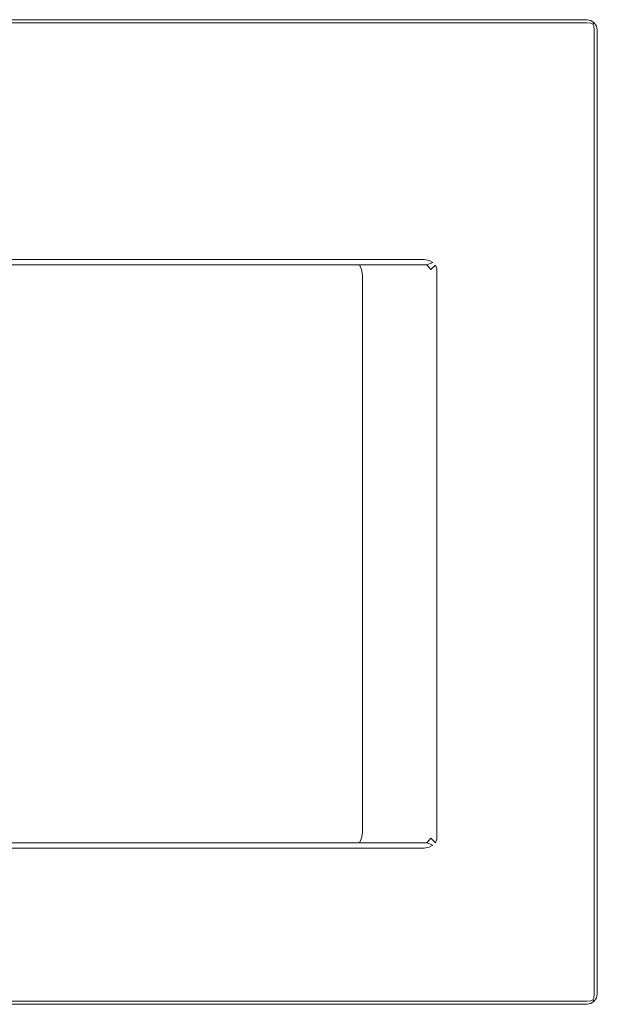
# Model space of a CAD drawing. Extents: x -305 to 305, y -470 to 0.
# Drawn here: x 29 to 305, y -470 to 0 of the extents above; entities that cross this region are included whole.
import ezdxf

# ---------------------------------------------------------------- set-up
doc = ezdxf.new("R2010")
doc.units = 0
doc.header["$LTSCALE"] = 500
doc.header["$MEASUREMENT"] = 0
doc.layers.add('CERAMIKA', color=254, linetype='Continuous')

msp = doc.modelspace()

# ---------------------------------------------------------------- linework, layer by layer
at = {"layer": 'CERAMIKA', "lineweight": 0}
for points, invisible_edges in [([(230.2, -3.09, 14.59), (-230.2, -3.09, 14.59), (-230.32, -5, 14.97), (230.32, -5, 14.97)], 15), ([(230.09, -1.46, 13.51), (-230.09, -1.46, 13.51), (-230.2, -3.09, 14.59), (230.2, -3.09, 14.59)], 14), ([(230.02, -0.38, 11.89), (-230.02, -0.38, 11.89), (-230.09, -1.46, 13.51), (230.09, -1.46, 13.51)], 15), ([(230, 0, 9.97), (-230, 0, 9.97), (-230.02, -0.38, 11.89), (230.02, -0.38, 11.89)], 15), ([(230, 0, 9.97), (230, 0, -0.03), (-230, 0, -0.03), (-230, 0, 9.97)], 13), ([(300, 0, 9.97), (230, 0, 9.97), (230.02, -0.38, 11.89), (300, -0.38, 11.89)], 15), ([(300, 0, 9.97), (300, 0, -0.03), (230, 0, -0.03), (230, 0, 9.97)], 13), ([(300, -0.38, 11.89), (230.02, -0.38, 11.89), (230.09, -1.46, 13.51), (300, -1.46, 13.51)], 15), ([(300, -1.46, 13.51), (230.09, -1.46, 13.51), (230.2, -3.09, 14.59), (300, -3.09, 14.59)], 14), ([(300, -3.09, 14.59), (230.2, -3.09, 14.59), (230.32, -5, 14.97), (300, -5, 14.97)], 15), ([(300, 0, -0.03), (300, 0, 9.97), (301.91, -0.38, 9.97), (301.91, -0.38, -0.03)], 7), ([(300, -0.38, 11.89), (301.96, -0.84, 11.93), (301.91, -0.38, 9.97), (300, 0, 9.97)], 15), ([(300, -1.46, 13.51), (301.86, -1.72, 13.25), (301.96, -0.84, 11.93), (300, -0.38, 11.89)], 15), ([(301.96, -3.04, 14.13), (301.86, -1.72, 13.25), (300, -1.46, 13.51), (300, -3.09, 14.59)], 13), ([(301.91, -5, 14.59), (301.96, -3.04, 14.13), (300, -3.09, 14.59), (300, -5, 14.97)], 15), ([(301.86, -1.72, 13.25), (302.89, -2.11, 12.86), (303.28, -1.72, 11.84), (301.96, -0.84, 11.93)], 15), ([(303.28, -3.14, 13.25), (302.89, -2.11, 12.86), (301.86, -1.72, 13.25), (301.96, -3.04, 14.13)], 12), ([(301.91, -0.38, -0.03), (301.91, -0.38, 9.97), (303.54, -1.46, 9.97), (303.54, -1.46, -0.03)], 7), ([(303.54, -1.46, 9.97), (301.91, -0.38, 9.97), (301.96, -0.84, 11.93), (303.28, -1.72, 11.84)], 15), ([(301.96, -3.04, 14.13), (301.91, -5, 14.59), (303.54, -5, 13.51), (303.28, -3.14, 13.25)], 11), ([(303.28, -1.72, 11.84), (302.89, -2.11, 12.86), (303.28, -3.14, 13.25), (304.16, -3.04, 11.93)], 14), ([(304.16, -3.04, 11.93), (304.62, -3.09, 9.97), (303.54, -1.46, 9.97), (303.28, -1.72, 11.84)], 11), ([(303.54, -5, 13.51), (304.62, -5, 11.89), (304.16, -3.04, 11.93), (303.28, -3.14, 13.25)], 15), ([(303.54, -1.46, -0.03), (303.54, -1.46, 9.97), (304.62, -3.09, 9.97), (304.62, -3.09, -0.03)], 6), ([(304.62, -5, 11.89), (305, -5, 9.97), (304.62, -3.09, 9.97), (304.16, -3.04, 11.93)], 15), ([(304.62, -3.09, -0.03), (304.62, -3.09, 9.97), (305, -5, 9.97), (305, -5, -0.03)], 7), ([(230.32, -5, 14.97), (-230.32, -5, 14.97), (-237, -108, 14.97), (237, -108, 14.97)], 15), ([(300, -5, 14.97), (230.32, -5, 14.97), (237, -108, 14.97), (300, -114.49, 14.97)], 15), ([(300, -5, 14.97), (300, -114.49, 14.97), (301.91, -114.68, 14.59), (301.91, -5, 14.59)], 15), ([(301.91, -5, 14.59), (301.91, -114.68, 14.59), (303.54, -114.85, 13.51), (303.54, -5, 13.51)], 11), ([(303.54, -5, 13.51), (303.54, -114.85, 13.51), (304.62, -114.96, 11.89), (304.62, -5, 11.89)], 15), ([(304.62, -5, 11.89), (304.62, -114.96, 11.89), (305, -115, 9.97), (305, -5, 9.97)], 15), ([(305, -115, 9.97), (305, -115, -0.03), (305, -5, -0.03), (305, -5, 9.97)], 13), ([(237, -108, 14.97), (-237, -108, 14.97), (-232.63, -110.68, 14.44), (232.63, -110.68, 14.44)], 15), ([(234.06, -111.21, 14.51), (237, -108, 14.97), (232.63, -110.68, 14.44), (231.14, -112.86, 13.97)], 15), ([(237, -402, 14.97), (237, -108, 14.97), (234.06, -111.21, 14.51), (234.06, -398.79, 14.51)], 15), ([(300, -114.49, 14.97), (237, -108, 14.97), (237, -402, 14.97), (300, -395.51, 14.97)], 15), ([(232.63, -110.68, 14.44), (-232.63, -110.68, 14.44), (-227.48, -112.95, 12.92), (227.48, -112.95, 12.92)], 15), ([(227.48, -112.95, 12.92), (228.14, -114.07, 12.99), (231.14, -112.86, 13.97), (232.63, -110.68, 14.44)], 15), ([(231.14, -112.86, 13.97), (229.72, -115, 13.11), (231.04, -115, 13.19), (234.06, -111.21, 14.51)], 15), ([(234.06, -398.79, 14.51), (234.06, -111.21, 14.51), (231.04, -115, 13.19), (231.04, -395, 13.19)], 15), ([(227.48, -112.95, 12.92), (-227.48, -112.95, 12.92), (-222.33, -114.47, 10.65), (222.33, -114.47, 10.65)], 11), ([(222.33, -114.47, 10.65), (-222.33, -114.47, 10.65), (-217.96, -115, 7.97), (217.96, -115, 7.97)], 15), ([(-214.41, -115, 5.92), (214.41, -115, 5.92), (217.96, -115, 7.97), (-217.96, -115, 7.97)], 15), ([(-214.41, -115, 5.92), (202, -115, -12.6), (214.41, -115, 5.92), (-214.41, -115, 5.92)], 15), ([(0, -115, -6.31), (202, -115, -12.6), (-214.41, -115, 5.92), (0, -115, -6.31)], 15), ([(30.84, -117.05, -107.98), (-30.84, -117.05, -107.98), (-30.89, -119.32, -109.49), (30.89, -119.32, -109.49)], 15), ([(30.75, -115.53, -105.71), (-30.75, -115.53, -105.71), (-30.84, -117.05, -107.98), (30.84, -117.05, -107.98)], 11), ([(30.66, -115, -103.03), (-30.66, -115, -103.03), (-30.75, -115.53, -105.71), (30.75, -115.53, -105.71)], 15), ([(30.58, -115, -100.95), (-30.58, -115, -100.95), (-30.66, -115, -103.03), (30.66, -115, -103.03)], 15), ([(30.58, -115, -100.95), (0, -115, -29.2), (-30.58, -115, -100.95), (30.58, -115, -100.95)], 15), ([(30.58, -115, -100.95), (3.54, -115, -28.64), (0, -115, -29.2), (30.58, -115, -100.95)], 15), ([(3.54, -115, -6.87), (202, -115, -12.6), (0, -115, -6.31), (3.54, -115, -6.87)], 15), ([(6.73, -115, -8.49), (202, -115, -12.6), (3.54, -115, -6.87), (6.73, -115, -8.49)], 15), ([(202, -115, -12.6), (3.54, -115, -28.64), (30.58, -115, -100.95), (202, -115, -12.6)], 15), ([(202, -115, -12.6), (6.73, -115, -27.01), (3.54, -115, -28.64), (202, -115, -12.6)], 15), ([(9.26, -115, -11.03), (202, -115, -12.6), (6.73, -115, -8.49), (9.26, -115, -11.03)], 15), ([(202, -115, -12.6), (9.26, -115, -24.48), (6.73, -115, -27.01), (202, -115, -12.6)], 15), ([(10.88, -115, -14.22), (202, -115, -12.6), (9.26, -115, -11.03), (10.88, -115, -14.22)], 15), ([(202, -115, -12.6), (10.88, -115, -21.29), (9.26, -115, -24.48), (202, -115, -12.6)], 15), ([(11.44, -115, -17.75), (202, -115, -12.6), (10.88, -115, -14.22), (11.44, -115, -17.75)], 15), ([(10.88, -115, -21.29), (202, -115, -12.6), (11.44, -115, -17.75), (10.88, -115, -21.29)], 15), ([(52.84, -115, -99.33), (30.58, -115, -100.95), (30.66, -115, -103.03), (53.13, -115, -101.39)], 15), ([(76.15, -115, -94.54), (30.58, -115, -100.95), (52.84, -115, -99.33), (76.15, -115, -94.54)], 15), ([(123.8, -115, -75.93), (30.58, -115, -100.95), (76.15, -115, -94.54), (123.8, -115, -75.93)], 15), ([(202, -115, -12.6), (30.58, -115, -100.95), (123.8, -115, -75.93), (202, -115, -12.6)], 15), ([(53.13, -115, -101.39), (30.66, -115, -103.03), (30.75, -115.53, -105.71), (53.5, -115.53, -104.05)], 15), ([(53.5, -115.53, -104.05), (30.75, -115.53, -105.71), (30.84, -117.05, -107.98), (53.81, -117.05, -106.3)], 11), ([(53.81, -117.05, -106.3), (30.84, -117.05, -107.98), (30.89, -119.32, -109.49), (54.02, -119.32, -107.81)], 15), ([(76.15, -115, -94.54), (52.84, -115, -99.33), (53.13, -115, -101.39), (76.68, -115, -96.55)], 15), ([(76.68, -115, -96.55), (53.13, -115, -101.39), (53.5, -115.53, -104.05), (77.37, -115.53, -99.14)], 15), ([(77.37, -115.53, -99.14), (53.5, -115.53, -104.05), (53.81, -117.05, -106.3), (77.96, -117.05, -101.34)], 11), ([(77.96, -117.05, -101.34), (53.81, -117.05, -106.3), (54.02, -119.32, -107.81), (78.35, -119.32, -102.81)], 15), ([(123.8, -115, -75.93), (76.15, -115, -94.54), (100.07, -115, -86.66), (123.8, -115, -75.93)], 15), ([(100.07, -115, -86.66), (76.15, -115, -94.54), (76.68, -115, -96.55), (100.82, -115, -88.6)], 15), ([(100.82, -115, -88.6), (76.68, -115, -96.55), (77.37, -115.53, -99.14), (101.79, -115.53, -91.1)], 15), ([(101.79, -115.53, -91.1), (77.37, -115.53, -99.14), (77.96, -117.05, -101.34), (102.62, -117.05, -93.22)], 11), ([(102.62, -117.05, -93.22), (77.96, -117.05, -101.34), (78.35, -119.32, -102.81), (103.17, -119.32, -94.63)], 15), ([(123.8, -115, -75.93), (100.07, -115, -86.66), (100.82, -115, -88.6), (124.75, -115, -77.78)], 15), ([(124.75, -115, -77.78), (100.82, -115, -88.6), (101.79, -115.53, -91.1), (125.98, -115.53, -80.16)], 15), ([(125.98, -115.53, -80.16), (101.79, -115.53, -91.1), (102.62, -117.05, -93.22), (127.02, -117.05, -82.19)], 15), ([(127.02, -117.05, -82.19), (102.62, -117.05, -93.22), (103.17, -119.32, -94.63), (127.72, -119.32, -83.54)], 14), ([(167.63, -115, -47.37), (123.8, -115, -75.93), (146.57, -115, -62.69), (167.63, -115, -47.37)], 15), ([(202, -115, -12.6), (123.8, -115, -75.93), (167.63, -115, -47.37), (202, -115, -12.6)], 15), ([(146.57, -115, -62.69), (123.8, -115, -75.93), (124.75, -115, -77.78), (147.7, -115, -64.43)], 15), ([(147.7, -115, -64.43), (124.75, -115, -77.78), (125.98, -115.53, -80.16), (149.17, -115.53, -66.68)], 15), ([(149.17, -115.53, -66.68), (125.98, -115.53, -80.16), (127.02, -117.05, -82.19), (150.41, -117.05, -68.59)], 15), ([(150.41, -117.05, -68.59), (127.02, -117.05, -82.19), (127.72, -119.32, -83.54), (151.24, -119.32, -69.86)], 14), ([(167.63, -115, -47.37), (146.57, -115, -62.69), (147.7, -115, -64.43), (168.94, -115, -48.99)], 15), ([(168.94, -115, -48.99), (147.7, -115, -64.43), (149.17, -115.53, -66.68), (170.63, -115.53, -51.07)], 15), ([(170.63, -115.53, -51.07), (149.17, -115.53, -66.68), (150.41, -117.05, -68.59), (172.07, -117.05, -52.83)], 15), ([(172.07, -117.05, -52.83), (150.41, -117.05, -68.59), (151.24, -119.32, -69.86), (173.02, -119.32, -54.01)], 14), ([(186.31, -115, -30.48), (167.63, -115, -47.37), (168.94, -115, -48.99), (187.79, -115, -31.94)], 15), ([(202, -115, -12.6), (167.63, -115, -47.37), (186.31, -115, -30.48), (202, -115, -12.6)], 15), ([(187.79, -115, -31.94), (168.94, -115, -48.99), (170.63, -115.53, -51.07), (189.7, -115.53, -33.82)], 15), ([(189.7, -115.53, -33.82), (170.63, -115.53, -51.07), (172.07, -117.05, -52.83), (191.32, -117.05, -35.42)], 15), ([(191.32, -117.05, -35.42), (172.07, -117.05, -52.83), (173.02, -119.32, -54.01), (192.4, -119.32, -36.49)], 14), ([(202, -115, -12.6), (186.31, -115, -30.48), (187.79, -115, -31.94), (203.65, -115, -13.86)], 15), ([(203.65, -115, -13.86), (187.79, -115, -31.94), (189.7, -115.53, -33.82), (205.78, -115.53, -15.5)], 15), ([(205.78, -115.53, -15.5), (189.7, -115.53, -33.82), (191.32, -117.05, -35.42), (207.58, -117.05, -16.89)], 15), ([(207.58, -117.05, -16.89), (191.32, -117.05, -35.42), (192.4, -119.32, -36.49), (208.79, -119.32, -17.81)], 12), ([(214.41, -115, 5.92), (202, -115, -12.6), (203.65, -115, -13.86), (216.19, -115, 4.86)], 15), ([(216.19, -115, 4.86), (203.65, -115, -13.86), (205.78, -115.53, -15.5), (218.47, -115.53, 3.45)], 15), ([(218.47, -115.53, 3.45), (205.78, -115.53, -15.5), (207.58, -117.05, -16.89), (220.4, -117.05, 2.25)], 15), ([(220.4, -117.05, 2.25), (207.58, -117.05, -16.89), (208.79, -119.32, -17.81), (221.69, -119.32, 1.45)], 14), ([(217.96, -115, 7.97), (214.41, -115, 5.92), (216.19, -115, 4.86), (217.96, -115, 7.97)], 15), ([(217.96, -115, 7.97), (216.19, -115, 4.86), (218.47, -115.53, 3.45), (220.86, -115.53, 7.65)], 15), ([(222.33, -114.47, 10.65), (217.96, -115, 7.97), (220.86, -115.53, 7.65), (224.67, -115, 10.68)], 15), ([(220.86, -115.53, 7.65), (218.47, -115.53, 3.45), (220.4, -117.05, 2.25), (223.51, -117.05, 7.71)], 15), ([(223.51, -117.05, 7.71), (220.4, -117.05, 2.25), (221.69, -119.32, 1.45), (225.5, -119.32, 8.15)], 14), ([(223.51, -117.05, 7.71), (226.38, -115.93, 10.75), (224.67, -115, 10.68), (220.86, -115.53, 7.65)], 15), ([(227.48, -112.95, 12.92), (222.33, -114.47, 10.65), (224.67, -115, 10.68), (228.14, -114.07, 12.99)], 13), ([(223.51, -117.05, 7.71), (225.5, -119.32, 8.15), (227.64, -117.14, 10.96), (226.38, -115.93, 10.75)], 6), ([(228.14, -114.07, 12.99), (224.67, -115, 10.68), (226.38, -115.93, 10.75), (228.18, -115, 12.41)], 13), ([(225.5, -119.32, 8.15), (226.54, -122, 8.89), (228.4, -118.79, 11.22), (227.64, -117.14, 10.96)], 7), ([(229.72, -115, 13.11), (228.18, -115, 12.41), (226.38, -115.93, 10.75), (227.64, -117.14, 10.96)], 15), ([(231.04, -115, 13.19), (229.72, -115, 13.11), (227.64, -117.14, 10.96), (228.4, -118.79, 11.22)], 11), ([(229.72, -115, 13.11), (231.14, -112.86, 13.97), (228.14, -114.07, 12.99), (228.18, -115, 12.41)], 15), ([(231.04, -395, 13.19), (231.04, -115, 13.19), (228.4, -118.79, 11.22), (228.4, -391.21, 11.22)], 11), ([(300, -114.49, 14.97), (300, -395.51, 14.97), (301.91, -395.32, 14.59), (301.91, -114.68, 14.59)], 15), ([(301.91, -114.68, 14.59), (301.91, -395.32, 14.59), (303.54, -395.15, 13.51), (303.54, -114.85, 13.51)], 11), ([(303.54, -114.85, 13.51), (303.54, -395.15, 13.51), (304.62, -395.04, 11.89), (304.62, -114.96, 11.89)], 15), ([(304.62, -114.96, 11.89), (304.62, -395.04, 11.89), (305, -395, 9.97), (305, -115, 9.97)], 15), ([(305, -395, 9.97), (305, -395, -0.03), (305, -115, -0.03), (305, -115, 9.97)], 13), ([(30.89, -119.32, -109.49), (-30.89, -119.32, -109.49), (-30.91, -122, -110.03), (30.91, -122, -110.03)], 15), ([(30.91, -122, -110.03), (-30.91, -122, -110.03), (-30.91, -388, -110.03), (30.91, -388, -110.03)], 15), ([(54.02, -119.32, -107.81), (30.89, -119.32, -109.49), (30.91, -122, -110.03), (54.09, -122, -108.34)], 15), ([(54.09, -388, -108.34), (54.09, -122, -108.34), (30.91, -122, -110.03), (30.91, -388, -110.03)], 15), ([(78.35, -119.32, -102.81), (54.02, -119.32, -107.81), (54.09, -122, -108.34), (78.49, -122, -103.32)], 15), ([(78.49, -388, -103.32), (78.49, -122, -103.32), (54.09, -122, -108.34), (54.09, -388, -108.34)], 15), ([(103.17, -119.32, -94.63), (78.35, -119.32, -102.81), (78.49, -122, -103.32), (103.36, -122, -95.13)], 15), ([(103.36, -388, -95.13), (103.36, -122, -95.13), (78.49, -122, -103.32), (78.49, -388, -103.32)], 15), ([(127.72, -119.32, -83.54), (103.17, -119.32, -94.63), (103.36, -122, -95.13), (127.96, -122, -84.01)], 15), ([(127.96, -388, -84.01), (127.96, -122, -84.01), (103.36, -122, -95.13), (103.36, -388, -95.13)], 15), ([(151.24, -119.32, -69.86), (127.72, -119.32, -83.54), (127.96, -122, -84.01), (151.53, -122, -70.31)], 15), ([(151.53, -388, -70.31), (151.53, -122, -70.31), (127.96, -122, -84.01), (127.96, -388, -84.01)], 15), ([(173.02, -119.32, -54.01), (151.24, -119.32, -69.86), (151.53, -122, -70.31), (173.36, -122, -54.43)], 15), ([(173.36, -388, -54.43), (173.36, -122, -54.43), (151.53, -122, -70.31), (151.53, -388, -70.31)], 15), ([(192.4, -119.32, -36.49), (173.02, -119.32, -54.01), (173.36, -122, -54.43), (192.78, -122, -36.86)], 15), ([(192.78, -388, -36.86), (192.78, -122, -36.86), (173.36, -122, -54.43), (173.36, -388, -54.43)], 15), ([(208.79, -119.32, -17.81), (192.4, -119.32, -36.49), (192.78, -122, -36.86), (209.21, -122, -18.14)], 13), ([(209.21, -388, -18.14), (209.21, -122, -18.14), (192.78, -122, -36.86), (192.78, -388, -36.86)], 11), ([(221.69, -119.32, 1.45), (208.79, -119.32, -17.81), (209.21, -122, -18.14), (222.14, -122, 1.17)], 15), ([(222.14, -388, 1.17), (222.14, -122, 1.17), (209.21, -122, -18.14), (209.21, -388, -18.14)], 15), ([(226.54, -122, 8.89), (225.5, -119.32, 8.15), (221.69, -119.32, 1.45), (222.14, -122, 1.17)], 15), ([(226.54, -388, 8.89), (226.54, -122, 8.89), (222.14, -122, 1.17), (222.14, -388, 1.17)], 15), ([(228.4, -391.21, 11.22), (228.4, -118.79, 11.22), (226.54, -122, 8.89), (226.54, -388, 8.89)], 15), ([(-30.89, -390.68, -109.49), (30.89, -390.68, -109.49), (30.91, -388, -110.03), (-30.91, -388, -110.03)], 15), ([(30.89, -390.68, -109.49), (54.02, -390.68, -107.81), (54.09, -388, -108.34), (30.91, -388, -110.03)], 15), ([(54.02, -390.68, -107.81), (78.35, -390.68, -102.81), (78.49, -388, -103.32), (54.09, -388, -108.34)], 15), ([(78.35, -390.68, -102.81), (103.17, -390.68, -94.63), (103.36, -388, -95.13), (78.49, -388, -103.32)], 15), ([(103.17, -390.68, -94.63), (127.72, -390.68, -83.54), (127.96, -388, -84.01), (103.36, -388, -95.13)], 15), ([(127.72, -390.68, -83.54), (151.24, -390.68, -69.86), (151.53, -388, -70.31), (127.96, -388, -84.01)], 15), ([(151.24, -390.68, -69.86), (173.02, -390.68, -54.01), (173.36, -388, -54.43), (151.53, -388, -70.31)], 15), ([(173.02, -390.68, -54.01), (192.4, -390.68, -36.49), (192.78, -388, -36.86), (173.36, -388, -54.43)], 15), ([(192.4, -390.68, -36.49), (208.79, -390.68, -17.81), (209.21, -388, -18.14), (192.78, -388, -36.86)], 7), ([(208.79, -390.68, -17.81), (221.69, -390.68, 1.45), (222.14, -388, 1.17), (209.21, -388, -18.14)], 15), ([(221.69, -390.68, 1.45), (225.5, -390.68, 8.15), (226.54, -388, 8.89), (222.14, -388, 1.17)], 15), ([(225.5, -390.68, 8.15), (227.64, -392.86, 10.96), (228.4, -391.21, 11.22), (226.54, -388, 8.89)], 14), ([(-30.84, -392.95, -107.98), (30.84, -392.95, -107.98), (30.89, -390.68, -109.49), (-30.89, -390.68, -109.49)], 15), ([(-30.75, -394.47, -105.71), (30.75, -394.47, -105.71), (30.84, -392.95, -107.98), (-30.84, -392.95, -107.98)], 11), ([(-30.66, -395, -103.03), (30.66, -395, -103.03), (30.75, -394.47, -105.71), (-30.75, -394.47, -105.71)], 15), ([(30.66, -395, -103.03), (53.13, -395, -101.39), (53.5, -394.47, -104.05), (30.75, -394.47, -105.71)], 15), ([(30.75, -394.47, -105.71), (53.5, -394.47, -104.05), (53.81, -392.95, -106.3), (30.84, -392.95, -107.98)], 11), ([(30.84, -392.95, -107.98), (53.81, -392.95, -106.3), (54.02, -390.68, -107.81), (30.89, -390.68, -109.49)], 15), ([(53.13, -395, -101.39), (76.68, -395, -96.55), (77.37, -394.47, -99.14), (53.5, -394.47, -104.05)], 15), ([(53.5, -394.47, -104.05), (77.37, -394.47, -99.14), (77.96, -392.95, -101.34), (53.81, -392.95, -106.3)], 11), ([(53.81, -392.95, -106.3), (77.96, -392.95, -101.34), (78.35, -390.68, -102.81), (54.02, -390.68, -107.81)], 15), ([(76.68, -395, -96.55), (100.82, -395, -88.6), (101.79, -394.47, -91.1), (77.37, -394.47, -99.14)], 15), ([(77.37, -394.47, -99.14), (101.79, -394.47, -91.1), (102.62, -392.95, -93.22), (77.96, -392.95, -101.34)], 11), ([(77.96, -392.95, -101.34), (102.62, -392.95, -93.22), (103.17, -390.68, -94.63), (78.35, -390.68, -102.81)], 15), ([(100.82, -395, -88.6), (124.75, -395, -77.78), (125.98, -394.47, -80.16), (101.79, -394.47, -91.1)], 15), ([(101.79, -394.47, -91.1), (125.98, -394.47, -80.16), (127.02, -392.95, -82.19), (102.62, -392.95, -93.22)], 11), ([(102.62, -392.95, -93.22), (127.02, -392.95, -82.19), (127.72, -390.68, -83.54), (103.17, -390.68, -94.63)], 15), ([(124.75, -395, -77.78), (147.7, -395, -64.43), (149.17, -394.47, -66.68), (125.98, -394.47, -80.16)], 15), ([(125.98, -394.47, -80.16), (149.17, -394.47, -66.68), (150.41, -392.95, -68.59), (127.02, -392.95, -82.19)], 11), ([(127.02, -392.95, -82.19), (150.41, -392.95, -68.59), (151.24, -390.68, -69.86), (127.72, -390.68, -83.54)], 15), ([(147.7, -395, -64.43), (168.94, -395, -48.99), (170.63, -394.47, -51.07), (149.17, -394.47, -66.68)], 15), ([(149.17, -394.47, -66.68), (170.63, -394.47, -51.07), (172.07, -392.95, -52.83), (150.41, -392.95, -68.59)], 11), ([(150.41, -392.95, -68.59), (172.07, -392.95, -52.83), (173.02, -390.68, -54.01), (151.24, -390.68, -69.86)], 15), ([(168.94, -395, -48.99), (187.79, -395, -31.94), (189.7, -394.47, -33.82), (170.63, -394.47, -51.07)], 15), ([(170.63, -394.47, -51.07), (189.7, -394.47, -33.82), (191.32, -392.95, -35.42), (172.07, -392.95, -52.83)], 11), ([(172.07, -392.95, -52.83), (191.32, -392.95, -35.42), (192.4, -390.68, -36.49), (173.02, -390.68, -54.01)], 15), ([(187.79, -395, -31.94), (203.65, -395, -13.86), (205.78, -394.47, -15.5), (189.7, -394.47, -33.82)], 15), ([(189.7, -394.47, -33.82), (205.78, -394.47, -15.5), (207.58, -392.95, -16.89), (191.32, -392.95, -35.42)], 11), ([(191.32, -392.95, -35.42), (207.58, -392.95, -16.89), (208.79, -390.68, -17.81), (192.4, -390.68, -36.49)], 7), ([(203.65, -395, -13.86), (216.19, -395, 4.86), (218.47, -394.47, 3.45), (205.78, -394.47, -15.5)], 15), ([(205.78, -394.47, -15.5), (218.47, -394.47, 3.45), (220.4, -392.95, 2.25), (207.58, -392.95, -16.89)], 11), ([(207.58, -392.95, -16.89), (220.4, -392.95, 2.25), (221.69, -390.68, 1.45), (208.79, -390.68, -17.81)], 15), ([(216.19, -395, 4.86), (217.96, -395, 7.97), (220.86, -394.47, 7.65), (218.47, -394.47, 3.45)], 15), ([(222.33, -395.53, 10.65), (224.67, -395, 10.68), (220.86, -394.47, 7.65), (217.96, -395, 7.97)], 15), ([(218.47, -394.47, 3.45), (220.86, -394.47, 7.65), (223.51, -392.95, 7.71), (220.4, -392.95, 2.25)], 11), ([(220.4, -392.95, 2.25), (223.51, -392.95, 7.71), (225.5, -390.68, 8.15), (221.69, -390.68, 1.45)], 15), ([(223.51, -392.95, 7.71), (220.86, -394.47, 7.65), (224.67, -395, 10.68), (226.38, -394.07, 10.75)], 15), ([(227.64, -392.86, 10.96), (225.5, -390.68, 8.15), (223.51, -392.95, 7.71), (226.38, -394.07, 10.75)], 9), ([(228.14, -395.93, 12.99), (228.18, -395, 12.41), (226.38, -394.07, 10.75), (224.67, -395, 10.68)], 11), ([(229.72, -395, 13.11), (227.64, -392.86, 10.96), (226.38, -394.07, 10.75), (228.18, -395, 12.41)], 15), ([(231.04, -395, 13.19), (228.4, -391.21, 11.22), (227.64, -392.86, 10.96), (229.72, -395, 13.11)], 13), ([(232.63, -399.32, 14.44), (-232.63, -399.32, 14.44), (-237, -402, 14.97), (237, -402, 14.97)], 15), ([(227.48, -397.05, 12.92), (-227.48, -397.05, 12.92), (-232.63, -399.32, 14.44), (232.63, -399.32, 14.44)], 15), ([(222.33, -395.53, 10.65), (-222.33, -395.53, 10.65), (-227.48, -397.05, 12.92), (227.48, -397.05, 12.92)], 14), ([(217.96, -395, 7.97), (-217.96, -395, 7.97), (-222.33, -395.53, 10.65), (222.33, -395.53, 10.65)], 15), ([(217.96, -395, 7.97), (-216.19, -395, 4.86), (-217.96, -395, 7.97), (217.96, -395, 7.97)], 15), ([(217.96, -395, 7.97), (-187.79, -395, -31.94), (-216.19, -395, 4.86), (217.96, -395, 7.97)], 15), ([(217.96, -395, 7.97), (-100.82, -395, -88.6), (-187.79, -395, -31.94), (217.96, -395, 7.97)], 15), ([(-100.82, -395, -88.6), (30.66, -395, -103.03), (-53.13, -395, -101.39), (-100.82, -395, -88.6)], 15), ([(-100.82, -395, -88.6), (124.75, -395, -77.78), (30.66, -395, -103.03), (-100.82, -395, -88.6)], 15), ([(217.96, -395, 7.97), (124.75, -395, -77.78), (-100.82, -395, -88.6), (217.96, -395, 7.97)], 15), ([(-53.13, -395, -101.39), (30.66, -395, -103.03), (-30.66, -395, -103.03), (-53.13, -395, -101.39)], 15), ([(30.66, -395, -103.03), (76.68, -395, -96.55), (53.13, -395, -101.39), (30.66, -395, -103.03)], 15), ([(30.66, -395, -103.03), (124.75, -395, -77.78), (76.68, -395, -96.55), (30.66, -395, -103.03)], 15), ([(76.68, -395, -96.55), (124.75, -395, -77.78), (100.82, -395, -88.6), (76.68, -395, -96.55)], 15), ([(124.75, -395, -77.78), (168.94, -395, -48.99), (147.7, -395, -64.43), (124.75, -395, -77.78)], 15), ([(124.75, -395, -77.78), (203.65, -395, -13.86), (168.94, -395, -48.99), (124.75, -395, -77.78)], 15), ([(124.75, -395, -77.78), (217.96, -395, 7.97), (203.65, -395, -13.86), (124.75, -395, -77.78)], 15), ([(168.94, -395, -48.99), (203.65, -395, -13.86), (187.79, -395, -31.94), (168.94, -395, -48.99)], 15), ([(203.65, -395, -13.86), (217.96, -395, 7.97), (216.19, -395, 4.86), (203.65, -395, -13.86)], 15), ([(227.48, -397.05, 12.92), (228.14, -395.93, 12.99), (224.67, -395, 10.68), (222.33, -395.53, 10.65)], 11), ([(227.48, -397.05, 12.92), (232.63, -399.32, 14.44), (231.14, -397.14, 13.97), (228.14, -395.93, 12.99)], 15), ([(228.14, -395.93, 12.99), (231.14, -397.14, 13.97), (229.72, -395, 13.11), (228.18, -395, 12.41)], 15), ([(231.14, -397.14, 13.97), (234.06, -398.79, 14.51), (231.04, -395, 13.19), (229.72, -395, 13.11)], 15), ([(300, -395.51, 14.97), (237, -402, 14.97), (230.51, -465, 14.97), (300, -465, 14.97)], 15), ([(232.63, -399.32, 14.44), (237, -402, 14.97), (234.06, -398.79, 14.51), (231.14, -397.14, 13.97)], 15), ([(300, -395.51, 14.97), (300, -465, 14.97), (301.91, -465, 14.59), (301.91, -395.32, 14.59)], 15), ([(301.91, -395.32, 14.59), (301.91, -465, 14.59), (303.54, -465, 13.51), (303.54, -395.15, 13.51)], 11), ([(303.54, -395.15, 13.51), (303.54, -465, 13.51), (304.62, -465, 11.89), (304.62, -395.04, 11.89)], 15), ([(304.62, -395.04, 11.89), (304.62, -465, 11.89), (305, -465, 9.97), (305, -395, 9.97)], 15), ([(305, -465, 9.97), (305, -465, -0.03), (305, -395, -0.03), (305, -395, 9.97)], 13), ([(237, -402, 14.97), (-237, -402, 14.97), (-230.51, -465, 14.97), (230.51, -465, 14.97)], 15), ([(230.51, -465, 14.97), (-230.51, -465, 14.97), (-230.32, -466.91, 14.59), (230.32, -466.91, 14.59)], 15), ([(300, -465, 14.97), (230.51, -465, 14.97), (230.32, -466.91, 14.59), (300, -466.91, 14.59)], 15), ([(300, -466.91, 14.59), (301.96, -466.96, 14.13), (301.91, -465, 14.59), (300, -465, 14.97)], 15), ([(301.96, -466.96, 14.13), (303.28, -466.86, 13.25), (303.54, -465, 13.51), (301.91, -465, 14.59)], 13), ([(303.54, -465, 13.51), (303.28, -466.86, 13.25), (304.16, -466.96, 11.93), (304.62, -465, 11.89)], 15), ([(304.62, -466.91, 9.97), (305, -465, 9.97), (304.62, -465, 11.89), (304.16, -466.96, 11.93)], 15), ([(304.62, -466.91, 9.97), (304.62, -466.91, -0.03), (305, -465, -0.03), (305, -465, 9.97)], 13), ([(230.32, -466.91, 14.59), (-230.32, -466.91, 14.59), (-230.15, -468.54, 13.51), (230.15, -468.54, 13.51)], 15), ([(230.15, -468.54, 13.51), (-230.15, -468.54, 13.51), (-230.04, -469.62, 11.89), (230.04, -469.62, 11.89)], 14), ([(230.04, -469.62, 11.89), (-230.04, -469.62, 11.89), (-230, -470, 9.97), (230, -470, 9.97)], 15), ([(-230, -470, 9.97), (-230, -470, -0.03), (230, -470, -0.03), (230, -470, 9.97)], 13), ([(300, -469.62, 11.89), (230.04, -469.62, 11.89), (230, -470, 9.97), (300, -470, 9.97)], 15), ([(300, -468.54, 13.51), (230.15, -468.54, 13.51), (230.04, -469.62, 11.89), (300, -469.62, 11.89)], 14), ([(300, -466.91, 14.59), (230.32, -466.91, 14.59), (230.15, -468.54, 13.51), (300, -468.54, 13.51)], 15), ([(301.96, -466.96, 14.13), (300, -466.91, 14.59), (300, -468.54, 13.51), (301.86, -468.28, 13.25)], 15), ([(301.96, -469.16, 11.93), (301.86, -468.28, 13.25), (300, -468.54, 13.51), (300, -469.62, 11.89)], 13), ([(300, -469.62, 11.89), (300, -470, 9.97), (301.91, -469.62, 9.97), (301.96, -469.16, 11.93)], 15), ([(300, -470, 9.97), (300, -470, -0.03), (301.91, -469.62, -0.03), (301.91, -469.62, 9.97)], 13), ([(301.86, -468.28, 13.25), (302.89, -467.89, 12.86), (303.28, -466.86, 13.25), (301.96, -466.96, 14.13)], 13), ([(303.28, -468.28, 11.84), (302.89, -467.89, 12.86), (301.86, -468.28, 13.25), (301.96, -469.16, 11.93)], 12), ([(301.96, -469.16, 11.93), (301.91, -469.62, 9.97), (303.54, -468.54, 9.97), (303.28, -468.28, 11.84)], 11), ([(301.91, -469.62, 9.97), (301.91, -469.62, -0.03), (303.54, -468.54, -0.03), (303.54, -468.54, 9.97)], 9), ([(303.28, -468.28, 11.84), (304.16, -466.96, 11.93), (303.28, -466.86, 13.25), (302.89, -467.89, 12.86)], 15), ([(303.54, -468.54, 9.97), (304.62, -466.91, 9.97), (304.16, -466.96, 11.93), (303.28, -468.28, 11.84)], 15), ([(303.54, -468.54, 9.97), (303.54, -468.54, -0.03), (304.62, -466.91, -0.03), (304.62, -466.91, 9.97)], 13), ([(230, -470, 9.97), (230, -470, -0.03), (300, -470, -0.03), (300, -470, 9.97)], 13)]:
    msp.add_3dface(points, dxfattribs=dict(at, invisible_edges=invisible_edges))

doc.saveas('drawing.dxf')
